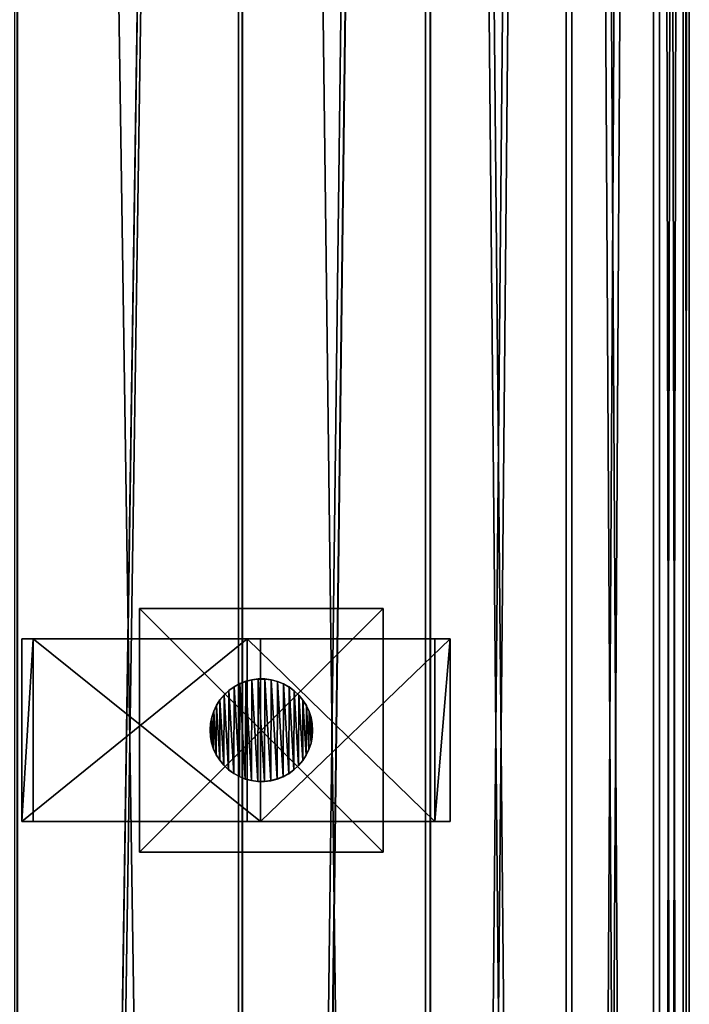
# Model space of a CAD drawing. Units: millimetres. Extents: x -148 to 662, y -2635 to 2364.
# Drawn here: x 427 to 647, y -222 to 101 of the extents above; entities that cross this region are included whole.
import ezdxf

# ---------------------------------------------------------------- set-up
doc = ezdxf.new("R2010")
doc.units = ezdxf.units.MM
doc.layers.get('0').update_dxf_attribs({"true_color": 0xffffff})

# ---------------------------------------------------------------- blocks, each defined once
blk = doc.blocks.new('Komponent#1')
at = {"color": 9, "true_color": 0xb0c4de}
for p, q in [((0, 0, 109.21), (0, 60, 109.21)), ((0, 60, 109.21), (62.3, 60, 46.89)), ((0, 60, 109.21), (4.95, 60, 114.16)), ((4.95, 60, 114.16), (66.7, 60, 52.4)), ((4.95, 0, 114.16), (4.95, 60, 114.16)), ((62.3, 0, 46.89), (62.3, 60, 46.89)), ((62.3, 60, 46.89), (136.91, 60)), ((66.7, 0, 52.4), (66.7, 60, 52.4)), ((66.7, 60, 52.4), (140.63, 60, 5.93)), ((136.91, 0), (136.91, 60)), ((140.63, 60, 5.93), (136.91, 60)), ((140.63, 0, 5.93), (140.63, 60, 5.93)), ((0, 0, 109.21), (62.3, 0, 46.89)), ((0, 0, 109.21), (4.95, 0, 114.16)), ((4.95, 0, 114.16), (66.7, 0, 52.4)), ((62.3, 0, 46.89), (136.91, 0)), ((66.7, 0, 52.4), (140.63, 0, 5.93)), ((140.63, 0, 5.93), (136.91, 0))]:
    blk.add_line(p, q, dxfattribs=at)
mesh = blk.add_polyface(dxfattribs=at)
corners = [(0, 60, 109.21), (62.3, 0, 46.89), (0, 0, 109.21), (62.3, 60, 46.89)]
mesh.append_faces([[corners[k] for k in face] for face in [(0, 1, 2), (1, 0, 3)]], dxfattribs={"vtx0": -1, "color": 9})
mesh = blk.add_polyface(dxfattribs=at)
corners = [(4.95, 0, 114.16), (0, 60, 109.21), (0, 0, 109.21), (4.95, 60, 114.16)]
mesh.append_faces([[corners[k] for k in face] for face in [(0, 1, 2), (1, 0, 3)]], dxfattribs={"vtx0": -1, "color": 9})
mesh = blk.add_polyface(dxfattribs=at)
corners = [(62.3, 60, 46.89), (140.63, 60, 5.93), (136.91, 60), (66.7, 60, 52.4), (0, 60, 109.21), (4.95, 60, 114.16)]
mesh.append_faces([[corners[k] for k in face] for face in [(0, 1, 2), (3, 4, 5)]], dxfattribs={"vtx0": -1, "color": 9})
mesh.append_faces([[corners[k] for k in face] for face in [(1, 0, 3)]], dxfattribs={"vtx0": -1, "vtx1": -1, "color": 9})
mesh.append_faces([[corners[k] for k in face] for face in [(3, 0, 4)]], dxfattribs={"vtx0": -1, "vtx2": -1, "color": 9})
mesh = blk.add_polyface(dxfattribs=at)
corners = [(66.7, 60, 52.4), (4.95, 0, 114.16), (66.7, 0, 52.4), (4.95, 60, 114.16)]
mesh.append_faces([[corners[k] for k in face] for face in [(0, 1, 2), (1, 0, 3)]], dxfattribs={"vtx0": -1, "color": 9})
mesh = blk.add_polyface(dxfattribs=at)
corners = [(136.91, 60), (62.3, 0, 46.89), (62.3, 60, 46.89), (136.91, 0)]
mesh.append_faces([[corners[k] for k in face] for face in [(0, 1, 2), (1, 0, 3)]], dxfattribs={"vtx0": -1, "color": 9})
mesh = blk.add_polyface(dxfattribs=at)
corners = [(140.63, 0, 5.93), (66.7, 60, 52.4), (66.7, 0, 52.4), (140.63, 60, 5.93)]
mesh.append_faces([[corners[k] for k in face] for face in [(0, 1, 2), (1, 0, 3)]], dxfattribs={"vtx0": -1, "color": 9})
mesh = blk.add_polyface(dxfattribs=at)
corners = [(136.91, 60), (140.63, 0, 5.93), (136.91, 0), (140.63, 60, 5.93)]
mesh.append_faces([[corners[k] for k in face] for face in [(0, 1, 2), (1, 0, 3)]], dxfattribs={"vtx0": -1, "color": 9})
mesh = blk.add_polyface(dxfattribs=at)
corners = [(140.63, 0, 5.93), (62.3, 0, 46.89), (136.91, 0), (66.7, 0, 52.4), (0, 0, 109.21), (4.95, 0, 114.16)]
mesh.append_faces([[corners[k] for k in face] for face in [(0, 1, 2), (4, 3, 5)]], dxfattribs={"vtx0": -1, "color": 9})
mesh.append_faces([[corners[k] for k in face] for face in [(1, 3, 4)]], dxfattribs={"vtx0": -1, "vtx1": -1, "color": 9})
mesh.append_faces([[corners[k] for k in face] for face in [(1, 0, 3)]], dxfattribs={"vtx0": -1, "vtx2": -1, "color": 9})
blk = doc.blocks.new('Grupa#12')
at = {"color": 9, "true_color": 0xb0c4de}
for p, q in [((11.58, 32.87, 132.59), (9.62, 32.08, 135.03)), ((11.58, 32.83, 0), (9.62, 32.04, 0)), ((13.63, 33.4, 130.05), (11.58, 32.87, 132.59)), ((13.63, 33.36, 0), (11.58, 32.83, 0)), ((11.58, 32.83, 0), (11.58, 32.87, 132.59)), ((15.73, 33.67, 127.44), (13.63, 33.4, 130.05)), ((15.73, 33.63), (13.63, 33.36, 0)), ((13.63, 33.36, 0), (13.63, 33.4, 130.05)), ((15.73, 33.63), (15.73, 33.67, 127.44)), ((15.91, 33.67, 127.22), (15.73, 33.67, 127.44)), ((17.85, 33.64, 0), (15.73, 33.63)), ((15.91, 33.67, 127.22), (17.85, 33.68, 125.66)), ((17.85, 33.64, 0), (17.85, 33.68, 125.66)), ((17.85, 33.68, 125.66), (19.95, 33.42, 123.97)), ((19.95, 33.38, 0), (17.85, 33.64, 0)), ((19.95, 33.38, 0), (19.95, 33.42, 123.97)), ((19.95, 33.42, 123.97), (22, 32.9, 122.32)), ((22, 32.86, 0), (19.95, 33.38, 0)), ((22, 32.86, 0), (22, 32.9, 122.32)), ((22, 32.9, 122.32), (23.97, 32.13, 120.73)), ((23.97, 32.09, 0), (22, 32.86, 0)), ((6.06, 29.81, 139.45), (4.52, 28.35, 141.36)), ((6.06, 29.76, 0), (4.52, 28.31, 0)), ((6.06, 29.81, 139.45), (7.77, 31.06, 137.33)), ((7.77, 31.01, 0), (6.06, 29.76, 0)), ((6.06, 29.76, 0), (6.06, 29.81, 139.45)), ((7.77, 31.06, 137.33), (9.62, 32.08, 135.03)), ((9.62, 32.04, 0), (7.77, 31.01, 0)), ((7.77, 31.01, 0), (7.77, 31.06, 137.33)), ((9.62, 32.04, 0), (9.62, 32.08, 135.03)), ((23.97, 32.09, 0), (23.97, 32.13, 120.73)), ((25.83, 31.12, 119.24), (23.97, 32.13, 120.73)), ((25.83, 31.08, 0), (23.97, 32.09, 0)), ((25.83, 31.08, 0), (25.83, 31.12, 119.24)), ((27.54, 29.88, 117.85), (25.83, 31.12, 119.24)), ((27.54, 29.84, 0), (25.83, 31.08, 0)), ((27.54, 29.84, 0), (27.54, 29.88, 117.85)), ((27.54, 29.88, 117.85), (29.09, 28.44, 116.61)), ((29.09, 28.4, 0), (27.54, 29.84, 0)), ((2.05, 24.93, 144.43), (3.18, 26.72, 143.03)), ((3.18, 26.67, 0), (2.05, 24.88, 0)), ((4.52, 28.35, 141.36), (3.18, 26.72, 143.03)), ((4.52, 28.31, 0), (3.18, 26.67, 0)), ((3.18, 26.67, 0), (3.18, 26.72, 143.03)), ((4.52, 28.31, 0), (4.52, 28.35, 141.36)), ((29.09, 28.4, 0), (29.09, 28.44, 116.61)), ((29.09, 28.44, 116.61), (30.45, 26.81, 115.52)), ((30.45, 26.77, 0), (29.09, 28.4, 0)), ((30.45, 26.77, 0), (30.45, 26.81, 115.52)), ((31.59, 25.03, 114.6), (30.45, 26.81, 115.52)), ((31.59, 24.99, 0), (30.45, 26.77, 0)), ((1.16, 23.01, 145.54), (0.51, 21, 146.35)), ((1.16, 22.97, 0), (0.51, 20.95, 0)), ((1.16, 23.01, 145.54), (2.05, 24.93, 144.43)), ((2.05, 24.88, 0), (1.16, 22.97, 0)), ((1.16, 22.97, 0), (1.16, 23.01, 145.54)), ((2.05, 24.88, 0), (2.05, 24.93, 144.43)), ((31.59, 24.99, 0), (31.59, 25.03, 114.6)), ((32.49, 23.12, 113.87), (31.59, 25.03, 114.6)), ((32.49, 23.08, 0), (31.59, 24.99, 0)), ((32.49, 23.08, 0), (32.49, 23.12, 113.87)), ((33.16, 21.11, 113.34), (32.49, 23.12, 113.87)), ((33.16, 21.07, 0), (32.49, 23.08, 0)), ((0.51, 21, 146.35), (0.13, 18.92, 146.83)), ((0.51, 20.95, 0), (0.13, 18.87, 0)), ((0.51, 20.95, 0), (0.51, 21, 146.35)), ((33.16, 21.07, 0), (33.16, 21.11, 113.34)), ((33.56, 19.03, 113.01), (33.16, 21.11, 113.34)), ((33.56, 18.99, 0), (33.16, 21.07, 0)), ((0.13, 18.92, 146.83), (0, 16.8, 146.98)), ((0.13, 18.87, 0), (0, 16.76, 0.01)), ((0, 16.76, 0.01), (0, 16.8, 146.98)), ((0, 16.8, 146.98), (0.14, 14.69, 146.81)), ((0, 16.76, 0.01), (0.14, 14.65, 0.01)), ((0.13, 18.87, 0), (0.13, 18.92, 146.83)), ((33.56, 18.99, 0), (33.56, 19.03, 113.01)), ((33.7, 16.92, 112.9), (33.56, 19.03, 113.01)), ((33.7, 16.88, 0.01), (33.56, 18.99, 0)), ((33.69, 16.76, 112.91), (33.57, 14.8, 113)), ((33.57, 14.77, 0.01), (33.69, 16.73, 0.01)), ((33.69, 16.76, 112.91), (33.7, 16.92, 112.9)), ((33.69, 16.73, 0.01), (33.7, 16.88, 0.01)), ((33.69, 16.73, 0.01), (33.69, 16.76, 112.91)), ((33.7, 16.88, 0.01), (33.7, 16.92, 112.9)), ((0.14, 14.65, 0.01), (0.14, 14.69, 146.81)), ((0.14, 14.69, 146.81), (0.54, 12.62, 146.31)), ((0.14, 14.65, 0.01), (0.54, 12.57, 0.01)), ((33.57, 14.8, 113), (33.19, 12.72, 113.31)), ((33.19, 12.69, 0.01), (33.57, 14.77, 0.01)), ((33.57, 14.77, 0.01), (33.57, 14.8, 113)), ((0.54, 12.57, 0.01), (0.54, 12.62, 146.31)), ((0.54, 12.62, 146.31), (1.21, 10.6, 145.49)), ((0.54, 12.57, 0.01), (1.21, 10.56, 0.01)), ((1.21, 10.56, 0.01), (1.21, 10.6, 145.49)), ((1.21, 10.6, 145.49), (2.11, 8.69, 144.36)), ((1.21, 10.56, 0.01), (2.11, 8.65, 0.01)), ((32.54, 10.71, 113.83), (31.65, 8.79, 114.55)), ((31.65, 8.76, 0.01), (32.54, 10.67, 0.01)), ((33.19, 12.72, 113.31), (32.54, 10.71, 113.83)), ((32.54, 10.67, 0.01), (33.19, 12.69, 0.01)), ((32.54, 10.67, 0.01), (32.54, 10.71, 113.83)), ((33.19, 12.69, 0.01), (33.19, 12.72, 113.31)), ((2.11, 8.65, 0.01), (2.11, 8.69, 144.36)), ((2.11, 8.69, 144.36), (3.25, 6.91, 142.94)), ((2.11, 8.65, 0.01), (3.25, 6.87, 0.01)), ((3.25, 6.87, 0.01), (3.25, 6.91, 142.94)), ((3.25, 6.91, 142.94), (4.61, 5.28, 141.26)), ((3.25, 6.87, 0.01), (4.61, 5.24, 0.01)), ((30.52, 7, 115.46), (29.18, 5.37, 116.54)), ((29.18, 5.33, 0.01), (30.52, 6.97, 0.01)), ((31.65, 8.79, 114.55), (30.52, 7, 115.46)), ((30.52, 6.97, 0.01), (31.65, 8.76, 0.01)), ((30.52, 6.97, 0.01), (30.52, 7, 115.46)), ((31.65, 8.76, 0.01), (31.65, 8.79, 114.55)), ((4.61, 5.24, 0.01), (4.61, 5.28, 141.26)), ((4.61, 5.28, 141.26), (6.16, 3.84, 139.33)), ((4.61, 5.24, 0.01), (6.16, 3.8, 0.01)), ((6.16, 3.8, 0.01), (6.16, 3.84, 139.33)), ((6.16, 3.84, 139.33), (7.87, 2.6, 137.2)), ((6.16, 3.8, 0.01), (7.87, 2.56, 0.01)), ((27.64, 3.91, 117.78), (25.93, 2.66, 119.15)), ((25.93, 2.63, 0.01), (27.64, 3.88, 0.01)), ((29.18, 5.37, 116.54), (27.64, 3.91, 117.78)), ((27.64, 3.88, 0.01), (29.18, 5.33, 0.01)), ((27.64, 3.88, 0.01), (27.64, 3.91, 117.78)), ((29.18, 5.33, 0.01), (29.18, 5.37, 116.54)), ((7.87, 2.56, 0.01), (7.87, 2.6, 137.2)), ((7.87, 2.6, 137.2), (9.73, 1.59, 134.89)), ((7.87, 2.56, 0.01), (9.73, 1.55, 0.01)), ((9.73, 1.55, 0.01), (9.73, 1.59, 134.89)), ((9.73, 1.59, 134.89), (11.7, 0.82, 132.45)), ((9.73, 1.55, 0.01), (11.7, 0.78, 0.01)), ((11.7, 0.78, 0.01), (11.7, 0.82, 132.45)), ((11.7, 0.82, 132.45), (13.75, 0.3, 129.9)), ((11.7, 0.78, 0.01), (13.75, 0.26, 0.01)), ((13.75, 0.26, 0.01), (13.75, 0.3, 129.9)), ((15.85, 0.04, 127.29), (13.75, 0.3, 129.9)), ((13.75, 0.26, 0.01), (15.85, 0, 0.01)), ((15.85, 0, 0.01), (15.85, 0.04, 127.29)), ((15.91, 0.04, 127.22), (15.85, 0.04, 127.29)), ((15.85, 0, 0.01), (17.97, 0.01, 0.01)), ((17.97, 0.05, 125.56), (15.91, 0.04, 127.22)), ((20.07, 0.32, 123.87), (17.97, 0.05, 125.56)), ((17.97, 0.01, 0.01), (20.07, 0.28, 0.01)), ((17.97, 0.01, 0.01), (17.97, 0.05, 125.56)), ((22.12, 0.85, 122.22), (20.07, 0.32, 123.87)), ((20.07, 0.28, 0.01), (22.12, 0.81, 0.01)), ((20.07, 0.28, 0.01), (20.07, 0.32, 123.87)), ((24.08, 1.64, 120.64), (22.12, 0.85, 122.22)), ((22.12, 0.81, 0.01), (24.08, 1.6, 0.01)), ((22.12, 0.81, 0.01), (22.12, 0.85, 122.22)), ((25.93, 2.66, 119.15), (24.08, 1.64, 120.64)), ((24.08, 1.6, 0.01), (25.93, 2.63, 0.01)), ((24.08, 1.6, 0.01), (24.08, 1.64, 120.64)), ((25.93, 2.63, 0.01), (25.93, 2.66, 119.15))]:
    blk.add_line(p, q, dxfattribs=at)
mesh = blk.add_polyface(dxfattribs=at)
corners = [(0.13, 18.87, 0), (0.14, 14.65, 0.01), (0, 16.76, 0.01), (0.51, 20.95, 0), (0.54, 12.57, 0.01), (1.16, 22.97, 0), (1.21, 10.56, 0.01), (2.05, 24.88, 0), (2.11, 8.65, 0.01), (3.18, 26.67, 0), (3.25, 6.87, 0.01), (4.52, 28.31, 0), (4.61, 5.24, 0.01), (6.06, 29.76, 0), (6.16, 3.8, 0.01), (7.77, 31.01, 0), (7.87, 2.56, 0.01), (9.62, 32.04, 0), (9.73, 1.55, 0.01), (11.58, 32.83, 0), (11.7, 0.78, 0.01), (13.63, 33.36, 0), (13.75, 0.26, 0.01), (15.73, 33.63), (15.85, 0, 0.01), (17.85, 33.64, 0), (17.97, 0.01, 0.01), (19.95, 33.38, 0), (20.07, 0.28, 0.01), (22, 32.86, 0), (22.12, 0.81, 0.01), (23.97, 32.09, 0), (24.08, 1.6, 0.01), (25.83, 31.08, 0), (25.93, 2.63, 0.01), (27.54, 29.84, 0), (27.64, 3.88, 0.01), (29.09, 28.4, 0), (29.18, 5.33, 0.01), (30.45, 26.77, 0), (30.52, 6.97, 0.01), (31.59, 24.99, 0), (31.65, 8.76, 0.01), (32.49, 23.08, 0), (32.54, 10.67, 0.01), (33.16, 21.07, 0), (33.19, 12.69, 0.01), (33.56, 18.99, 0), (33.57, 14.77, 0.01), (33.69, 16.73, 0.01), (33.7, 16.88, 0.01)]
mesh.append_faces([[corners[k] for k in face] for face in [(0, 1, 2), (49, 47, 50)]], dxfattribs={"vtx0": -1, "color": 9})
mesh.append_faces([[corners[k] for k in face] for face in [(1, 3, 4), (4, 5, 6), (6, 7, 8), (8, 9, 10), (10, 11, 12), (12, 13, 14), (14, 15, 16), (16, 17, 18), (18, 19, 20), (20, 21, 22), (22, 23, 24), (24, 25, 26), (26, 27, 28), (28, 29, 30), (30, 31, 32), (32, 33, 34), (34, 35, 36), (36, 37, 38), (38, 39, 40), (40, 41, 42), (42, 43, 44), (44, 45, 46), (46, 47, 48), (48, 47, 49)]], dxfattribs={"vtx0": -1, "vtx1": -1, "color": 9})
mesh.append_faces([[corners[k] for k in face] for face in [(1, 0, 3), (4, 3, 5), (6, 5, 7), (8, 7, 9), (10, 9, 11), (12, 11, 13), (14, 13, 15), (16, 15, 17), (18, 17, 19), (20, 19, 21), (22, 21, 23), (24, 23, 25), (26, 25, 27), (28, 27, 29), (30, 29, 31), (32, 31, 33), (34, 33, 35), (36, 35, 37), (38, 37, 39), (40, 39, 41), (42, 41, 43), (44, 43, 45), (46, 45, 47)]], dxfattribs={"vtx0": -1, "vtx2": -1, "color": 9})
mesh = blk.add_polyface(dxfattribs=at)
corners = [(9.62, 32.04, 0), (11.58, 32.87, 132.59), (11.58, 32.83, 0), (9.62, 32.08, 135.03)]
mesh.append_faces([[corners[k] for k in face] for face in [(0, 1, 2), (1, 0, 3)]], dxfattribs={"vtx0": -1, "color": 9})
mesh = blk.add_polyface(dxfattribs=at)
corners = [(11.58, 32.83, 0), (13.63, 33.4, 130.05), (13.63, 33.36, 0), (11.58, 32.87, 132.59)]
mesh.append_faces([[corners[k] for k in face] for face in [(0, 1, 2), (1, 0, 3)]], dxfattribs={"vtx0": -1, "color": 9})
mesh = blk.add_polyface(dxfattribs=at)
corners = [(13.63, 33.36, 0), (15.73, 33.67, 127.44), (15.73, 33.63), (13.63, 33.4, 130.05)]
mesh.append_faces([[corners[k] for k in face] for face in [(0, 1, 2), (1, 0, 3)]], dxfattribs={"vtx0": -1, "color": 9})
mesh = blk.add_polyface(dxfattribs=at)
corners = [(15.73, 33.67, 127.44), (17.85, 33.64, 0), (15.73, 33.63), (15.91, 33.67, 127.22), (17.85, 33.68, 125.66)]
mesh.append_faces([[corners[k] for k in face] for face in [(0, 1, 2), (1, 3, 4)]], dxfattribs={"vtx0": -1, "color": 9})
mesh.append_faces([[corners[k] for k in face] for face in [(1, 0, 3)]], dxfattribs={"vtx0": -1, "vtx2": -1, "color": 9})
mesh = blk.add_polyface(dxfattribs=at)
corners = [(17.85, 33.68, 125.66), (19.95, 33.38, 0), (17.85, 33.64, 0), (19.95, 33.42, 123.97)]
mesh.append_faces([[corners[k] for k in face] for face in [(0, 1, 2), (1, 0, 3)]], dxfattribs={"vtx0": -1, "color": 9})
mesh = blk.add_polyface(dxfattribs=at)
corners = [(19.95, 33.42, 123.97), (22, 32.86, 0), (19.95, 33.38, 0), (22, 32.9, 122.32)]
mesh.append_faces([[corners[k] for k in face] for face in [(0, 1, 2), (1, 0, 3)]], dxfattribs={"vtx0": -1, "color": 9})
mesh = blk.add_polyface(dxfattribs=at)
corners = [(22, 32.9, 122.32), (23.97, 32.09, 0), (22, 32.86, 0), (23.97, 32.13, 120.73)]
mesh.append_faces([[corners[k] for k in face] for face in [(0, 1, 2), (1, 0, 3)]], dxfattribs={"vtx0": -1, "color": 9})
mesh = blk.add_polyface(dxfattribs=at)
corners = [(4.52, 28.31, 0), (6.06, 29.81, 139.45), (6.06, 29.76, 0), (4.52, 28.35, 141.36)]
mesh.append_faces([[corners[k] for k in face] for face in [(0, 1, 2), (1, 0, 3)]], dxfattribs={"vtx0": -1, "color": 9})
mesh = blk.add_polyface(dxfattribs=at)
corners = [(6.06, 29.76, 0), (7.77, 31.06, 137.33), (7.77, 31.01, 0), (6.06, 29.81, 139.45)]
mesh.append_faces([[corners[k] for k in face] for face in [(0, 1, 2), (1, 0, 3)]], dxfattribs={"vtx0": -1, "color": 9})
mesh = blk.add_polyface(dxfattribs=at)
corners = [(7.77, 31.01, 0), (9.62, 32.08, 135.03), (9.62, 32.04, 0), (7.77, 31.06, 137.33)]
mesh.append_faces([[corners[k] for k in face] for face in [(0, 1, 2), (1, 0, 3)]], dxfattribs={"vtx0": -1, "color": 9})
mesh = blk.add_polyface(dxfattribs=at)
corners = [(23.97, 32.13, 120.73), (25.83, 31.08, 0), (23.97, 32.09, 0), (25.83, 31.12, 119.24)]
mesh.append_faces([[corners[k] for k in face] for face in [(0, 1, 2), (1, 0, 3)]], dxfattribs={"vtx0": -1, "color": 9})
mesh = blk.add_polyface(dxfattribs=at)
corners = [(25.83, 31.12, 119.24), (27.54, 29.84, 0), (25.83, 31.08, 0), (27.54, 29.88, 117.85)]
mesh.append_faces([[corners[k] for k in face] for face in [(0, 1, 2), (1, 0, 3)]], dxfattribs={"vtx0": -1, "color": 9})
mesh = blk.add_polyface(dxfattribs=at)
corners = [(27.54, 29.88, 117.85), (29.09, 28.4, 0), (27.54, 29.84, 0), (29.09, 28.44, 116.61)]
mesh.append_faces([[corners[k] for k in face] for face in [(0, 1, 2), (1, 0, 3)]], dxfattribs={"vtx0": -1, "color": 9})
mesh = blk.add_polyface(dxfattribs=at)
corners = [(2.05, 24.93, 144.43), (3.18, 26.67, 0), (2.05, 24.88, 0), (3.18, 26.72, 143.03)]
mesh.append_faces([[corners[k] for k in face] for face in [(0, 1, 2), (1, 0, 3)]], dxfattribs={"vtx0": -1, "color": 9})
mesh = blk.add_polyface(dxfattribs=at)
corners = [(3.18, 26.72, 143.03), (4.52, 28.31, 0), (3.18, 26.67, 0), (4.52, 28.35, 141.36)]
mesh.append_faces([[corners[k] for k in face] for face in [(0, 1, 2), (1, 0, 3)]], dxfattribs={"vtx0": -1, "color": 9})
mesh = blk.add_polyface(dxfattribs=at)
corners = [(29.09, 28.4, 0), (30.45, 26.81, 115.52), (30.45, 26.77, 0), (29.09, 28.44, 116.61)]
mesh.append_faces([[corners[k] for k in face] for face in [(0, 1, 2), (1, 0, 3)]], dxfattribs={"vtx0": -1, "color": 9})
mesh = blk.add_polyface(dxfattribs=at)
corners = [(30.45, 26.77, 0), (31.59, 25.03, 114.6), (31.59, 24.99, 0), (30.45, 26.81, 115.52)]
mesh.append_faces([[corners[k] for k in face] for face in [(0, 1, 2), (1, 0, 3)]], dxfattribs={"vtx0": -1, "color": 9})
mesh = blk.add_polyface(dxfattribs=at)
corners = [(0.51, 21, 146.35), (1.16, 22.97, 0), (0.51, 20.95, 0), (1.16, 23.01, 145.54)]
mesh.append_faces([[corners[k] for k in face] for face in [(0, 1, 2), (1, 0, 3)]], dxfattribs={"vtx0": -1, "color": 9})
mesh = blk.add_polyface(dxfattribs=at)
corners = [(1.16, 23.01, 145.54), (2.05, 24.88, 0), (1.16, 22.97, 0), (2.05, 24.93, 144.43)]
mesh.append_faces([[corners[k] for k in face] for face in [(0, 1, 2), (1, 0, 3)]], dxfattribs={"vtx0": -1, "color": 9})
mesh = blk.add_polyface(dxfattribs=at)
corners = [(31.59, 24.99, 0), (32.49, 23.12, 113.87), (32.49, 23.08, 0), (31.59, 25.03, 114.6)]
mesh.append_faces([[corners[k] for k in face] for face in [(0, 1, 2), (1, 0, 3)]], dxfattribs={"vtx0": -1, "color": 9})
mesh = blk.add_polyface(dxfattribs=at)
corners = [(32.49, 23.08, 0), (33.16, 21.11, 113.34), (33.16, 21.07, 0), (32.49, 23.12, 113.87)]
mesh.append_faces([[corners[k] for k in face] for face in [(0, 1, 2), (1, 0, 3)]], dxfattribs={"vtx0": -1, "color": 9})
mesh = blk.add_polyface(dxfattribs=at)
corners = [(0.13, 18.92, 146.83), (0.51, 20.95, 0), (0.13, 18.87, 0), (0.51, 21, 146.35)]
mesh.append_faces([[corners[k] for k in face] for face in [(0, 1, 2), (1, 0, 3)]], dxfattribs={"vtx0": -1, "color": 9})
mesh = blk.add_polyface(dxfattribs=at)
corners = [(33.16, 21.07, 0), (33.56, 19.03, 113.01), (33.56, 18.99, 0), (33.16, 21.11, 113.34)]
mesh.append_faces([[corners[k] for k in face] for face in [(0, 1, 2), (1, 0, 3)]], dxfattribs={"vtx0": -1, "color": 9})
mesh = blk.add_polyface(dxfattribs=at)
corners = [(0, 16.8, 146.98), (0.13, 18.87, 0), (0, 16.76, 0.01), (0.13, 18.92, 146.83)]
mesh.append_faces([[corners[k] for k in face] for face in [(0, 1, 2), (1, 0, 3)]], dxfattribs={"vtx0": -1, "color": 9})
mesh = blk.add_polyface(dxfattribs=at)
corners = [(0.14, 14.69, 146.81), (0, 16.76, 0.01), (0.14, 14.65, 0.01), (0, 16.8, 146.98)]
mesh.append_faces([[corners[k] for k in face] for face in [(0, 1, 2), (1, 0, 3)]], dxfattribs={"vtx0": -1, "color": 9})
mesh = blk.add_polyface(dxfattribs=at)
corners = [(33.56, 18.99, 0), (33.7, 16.92, 112.9), (33.7, 16.88, 0.01), (33.56, 19.03, 113.01)]
mesh.append_faces([[corners[k] for k in face] for face in [(0, 1, 2), (1, 0, 3)]], dxfattribs={"vtx0": -1, "color": 9})
mesh = blk.add_polyface(dxfattribs=at)
corners = [(33.69, 16.73, 0.01), (33.57, 14.8, 113), (33.57, 14.77, 0.01), (33.69, 16.76, 112.91)]
mesh.append_faces([[corners[k] for k in face] for face in [(0, 1, 2), (1, 0, 3)]], dxfattribs={"vtx0": -1, "color": 9})
mesh = blk.add_polyface(dxfattribs=at)
corners = [(33.7, 16.88, 0.01), (33.69, 16.76, 112.91), (33.69, 16.73, 0.01), (33.7, 16.92, 112.9)]
mesh.append_faces([[corners[k] for k in face] for face in [(0, 1, 2), (1, 0, 3)]], dxfattribs={"vtx0": -1, "color": 9})
mesh = blk.add_polyface(dxfattribs=at)
corners = [(0.54, 12.62, 146.31), (0.14, 14.65, 0.01), (0.54, 12.57, 0.01), (0.14, 14.69, 146.81)]
mesh.append_faces([[corners[k] for k in face] for face in [(0, 1, 2), (1, 0, 3)]], dxfattribs={"vtx0": -1, "color": 9})
mesh = blk.add_polyface(dxfattribs=at)
corners = [(33.57, 14.77, 0.01), (33.19, 12.72, 113.31), (33.19, 12.69, 0.01), (33.57, 14.8, 113)]
mesh.append_faces([[corners[k] for k in face] for face in [(0, 1, 2), (1, 0, 3)]], dxfattribs={"vtx0": -1, "color": 9})
mesh = blk.add_polyface(dxfattribs=at)
corners = [(1.21, 10.6, 145.49), (0.54, 12.57, 0.01), (1.21, 10.56, 0.01), (0.54, 12.62, 146.31)]
mesh.append_faces([[corners[k] for k in face] for face in [(0, 1, 2), (1, 0, 3)]], dxfattribs={"vtx0": -1, "color": 9})
mesh = blk.add_polyface(dxfattribs=at)
corners = [(2.11, 8.69, 144.36), (1.21, 10.56, 0.01), (2.11, 8.65, 0.01), (1.21, 10.6, 145.49)]
mesh.append_faces([[corners[k] for k in face] for face in [(0, 1, 2), (1, 0, 3)]], dxfattribs={"vtx0": -1, "color": 9})
mesh = blk.add_polyface(dxfattribs=at)
corners = [(32.54, 10.67, 0.01), (31.65, 8.79, 114.55), (31.65, 8.76, 0.01), (32.54, 10.71, 113.83)]
mesh.append_faces([[corners[k] for k in face] for face in [(0, 1, 2), (1, 0, 3)]], dxfattribs={"vtx0": -1, "color": 9})
mesh = blk.add_polyface(dxfattribs=at)
corners = [(33.19, 12.69, 0.01), (32.54, 10.71, 113.83), (32.54, 10.67, 0.01), (33.19, 12.72, 113.31)]
mesh.append_faces([[corners[k] for k in face] for face in [(0, 1, 2), (1, 0, 3)]], dxfattribs={"vtx0": -1, "color": 9})
mesh = blk.add_polyface(dxfattribs=at)
corners = [(3.25, 6.91, 142.94), (2.11, 8.65, 0.01), (3.25, 6.87, 0.01), (2.11, 8.69, 144.36)]
mesh.append_faces([[corners[k] for k in face] for face in [(0, 1, 2), (1, 0, 3)]], dxfattribs={"vtx0": -1, "color": 9})
mesh = blk.add_polyface(dxfattribs=at)
corners = [(4.61, 5.28, 141.26), (3.25, 6.87, 0.01), (4.61, 5.24, 0.01), (3.25, 6.91, 142.94)]
mesh.append_faces([[corners[k] for k in face] for face in [(0, 1, 2), (1, 0, 3)]], dxfattribs={"vtx0": -1, "color": 9})
mesh = blk.add_polyface(dxfattribs=at)
corners = [(30.52, 6.97, 0.01), (29.18, 5.37, 116.54), (29.18, 5.33, 0.01), (30.52, 7, 115.46)]
mesh.append_faces([[corners[k] for k in face] for face in [(0, 1, 2), (1, 0, 3)]], dxfattribs={"vtx0": -1, "color": 9})
mesh = blk.add_polyface(dxfattribs=at)
corners = [(31.65, 8.76, 0.01), (30.52, 7, 115.46), (30.52, 6.97, 0.01), (31.65, 8.79, 114.55)]
mesh.append_faces([[corners[k] for k in face] for face in [(0, 1, 2), (1, 0, 3)]], dxfattribs={"vtx0": -1, "color": 9})
mesh = blk.add_polyface(dxfattribs=at)
corners = [(6.16, 3.8, 0.01), (4.61, 5.28, 141.26), (4.61, 5.24, 0.01), (6.16, 3.84, 139.33)]
mesh.append_faces([[corners[k] for k in face] for face in [(0, 1, 2), (1, 0, 3)]], dxfattribs={"vtx0": -1, "color": 9})
mesh = blk.add_polyface(dxfattribs=at)
corners = [(7.87, 2.56, 0.01), (6.16, 3.84, 139.33), (6.16, 3.8, 0.01), (7.87, 2.6, 137.2)]
mesh.append_faces([[corners[k] for k in face] for face in [(0, 1, 2), (1, 0, 3)]], dxfattribs={"vtx0": -1, "color": 9})
mesh = blk.add_polyface(dxfattribs=at)
corners = [(27.64, 3.91, 117.78), (25.93, 2.63, 0.01), (27.64, 3.88, 0.01), (25.93, 2.66, 119.15)]
mesh.append_faces([[corners[k] for k in face] for face in [(0, 1, 2), (1, 0, 3)]], dxfattribs={"vtx0": -1, "color": 9})
mesh = blk.add_polyface(dxfattribs=at)
corners = [(29.18, 5.37, 116.54), (27.64, 3.88, 0.01), (29.18, 5.33, 0.01), (27.64, 3.91, 117.78)]
mesh.append_faces([[corners[k] for k in face] for face in [(0, 1, 2), (1, 0, 3)]], dxfattribs={"vtx0": -1, "color": 9})
mesh = blk.add_polyface(dxfattribs=at)
corners = [(9.73, 1.55, 0.01), (7.87, 2.6, 137.2), (7.87, 2.56, 0.01), (9.73, 1.59, 134.89)]
mesh.append_faces([[corners[k] for k in face] for face in [(0, 1, 2), (1, 0, 3)]], dxfattribs={"vtx0": -1, "color": 9})
mesh = blk.add_polyface(dxfattribs=at)
corners = [(11.7, 0.78, 0.01), (9.73, 1.59, 134.89), (9.73, 1.55, 0.01), (11.7, 0.82, 132.45)]
mesh.append_faces([[corners[k] for k in face] for face in [(0, 1, 2), (1, 0, 3)]], dxfattribs={"vtx0": -1, "color": 9})
mesh = blk.add_polyface(dxfattribs=at)
corners = [(13.75, 0.26, 0.01), (11.7, 0.82, 132.45), (11.7, 0.78, 0.01), (13.75, 0.3, 129.9)]
mesh.append_faces([[corners[k] for k in face] for face in [(0, 1, 2), (1, 0, 3)]], dxfattribs={"vtx0": -1, "color": 9})
mesh = blk.add_polyface(dxfattribs=at)
corners = [(15.85, 0, 0.01), (13.75, 0.3, 129.9), (13.75, 0.26, 0.01), (15.85, 0.04, 127.29)]
mesh.append_faces([[corners[k] for k in face] for face in [(0, 1, 2), (1, 0, 3)]], dxfattribs={"vtx0": -1, "color": 9})
mesh = blk.add_polyface(dxfattribs=at)
corners = [(17.97, 0.05, 125.56), (15.85, 0, 0.01), (17.97, 0.01, 0.01), (15.91, 0.04, 127.22), (15.85, 0.04, 127.29)]
mesh.append_faces([[corners[k] for k in face] for face in [(0, 1, 2), (1, 3, 4)]], dxfattribs={"vtx0": -1, "color": 9})
mesh.append_faces([[corners[k] for k in face] for face in [(1, 0, 3)]], dxfattribs={"vtx0": -1, "vtx2": -1, "color": 9})
mesh = blk.add_polyface(dxfattribs=at)
corners = [(20.07, 0.32, 123.87), (17.97, 0.01, 0.01), (20.07, 0.28, 0.01), (17.97, 0.05, 125.56)]
mesh.append_faces([[corners[k] for k in face] for face in [(0, 1, 2), (1, 0, 3)]], dxfattribs={"vtx0": -1, "color": 9})
mesh = blk.add_polyface(dxfattribs=at)
corners = [(22.12, 0.85, 122.22), (20.07, 0.28, 0.01), (22.12, 0.81, 0.01), (20.07, 0.32, 123.87)]
mesh.append_faces([[corners[k] for k in face] for face in [(0, 1, 2), (1, 0, 3)]], dxfattribs={"vtx0": -1, "color": 9})
mesh = blk.add_polyface(dxfattribs=at)
corners = [(24.08, 1.64, 120.64), (22.12, 0.81, 0.01), (24.08, 1.6, 0.01), (22.12, 0.85, 122.22)]
mesh.append_faces([[corners[k] for k in face] for face in [(0, 1, 2), (1, 0, 3)]], dxfattribs={"vtx0": -1, "color": 9})
mesh = blk.add_polyface(dxfattribs=at)
corners = [(25.93, 2.66, 119.15), (24.08, 1.6, 0.01), (25.93, 2.63, 0.01), (24.08, 1.64, 120.64)]
mesh.append_faces([[corners[k] for k in face] for face in [(0, 1, 2), (1, 0, 3)]], dxfattribs={"vtx0": -1, "color": 9})
blk = doc.blocks.new('Grupa#11')
at = {"color": 9, "true_color": 0xb0c4de}
for p, q in [((0, 80), (0, 0)), ((80, 80), (0, 80)), ((0, 0, 5), (0, 80, 5)), ((0, 80), (0, 80, 5)), ((0, 80, 5), (80, 80, 5)), ((80, 0), (80, 80)), ((80, 80, 5), (80, 80)), ((80, 80, 5), (80, 0, 5)), ((0, 0), (80, 0)), ((0, 0), (0, 0, 5)), ((80, 0, 5), (0, 0, 5)), ((80, 0), (80, 0, 5))]:
    blk.add_line(p, q, dxfattribs=at)
mesh = blk.add_polyface(dxfattribs=at)
corners = [(80, 80), (0, 0), (0, 80), (80, 0)]
mesh.append_faces([[corners[k] for k in face] for face in [(0, 1, 2), (1, 0, 3)]], dxfattribs={"vtx0": -1, "color": 9})
mesh = blk.add_polyface(dxfattribs=at)
corners = [(0, 80, 5), (0, 0), (0, 0, 5), (0, 80)]
mesh.append_faces([[corners[k] for k in face] for face in [(0, 1, 2), (1, 0, 3)]], dxfattribs={"vtx0": -1, "color": 9})
mesh = blk.add_polyface(dxfattribs=at)
corners = [(0, 80, 5), (80, 80), (0, 80), (80, 80, 5)]
mesh.append_faces([[corners[k] for k in face] for face in [(0, 1, 2), (1, 0, 3)]], dxfattribs={"vtx0": -1, "color": 9})
mesh = blk.add_polyface(dxfattribs=at)
corners = [(80, 0, 5), (0, 80, 5), (0, 0, 5), (80, 80, 5)]
mesh.append_faces([[corners[k] for k in face] for face in [(0, 1, 2), (1, 0, 3)]], dxfattribs={"vtx0": -1, "color": 9})
mesh = blk.add_polyface(dxfattribs=at)
corners = [(80, 80), (80, 0, 5), (80, 0), (80, 80, 5)]
mesh.append_faces([[corners[k] for k in face] for face in [(0, 1, 2), (1, 0, 3)]], dxfattribs={"vtx0": -1, "color": 9})
mesh = blk.add_polyface(dxfattribs=at)
corners = [(80, 0, 5), (0, 0), (80, 0), (0, 0, 5)]
mesh.append_faces([[corners[k] for k in face] for face in [(0, 1, 2), (1, 0, 3)]], dxfattribs={"vtx0": -1, "color": 9})
blk = doc.blocks.new('Komponent#14')
for name, p in [('Grupa#11', (-24.88, 0)), ('Komponent#1', (-46.86, 10, 85.47)), ('Grupa#12', (-1.73, 23.17, 4.99))]:
    blk.add_blockref(name, p)
blk = doc.blocks.new('Grupa#3')
at = {"color": 9, "true_color": 0xb0c4de}
for p, q in [((631.87, -500, 86.61), (631.87, 4460.1, 86.61)), ((631.92, -500, 693.34), (631.92, 4460.1, 693.34)), ((633.12, -500, 85.05), (633.12, 4460.1, 85.05)), ((633.17, -500, 694.91), (633.17, 4460.1, 694.91)), ((693.31, -500, 148.04), (693.31, 4460.1, 148.04)), ((693.36, -500, 631.91), (693.36, 4460.1, 631.91)), ((694.88, -500, 146.79), (694.88, 4460.1, 146.79)), ((694.92, -500, 633.16), (694.92, 4460.1, 633.16)), ((739.55, -500, 221.6), (739.55, 4460.1, 221.6)), ((739.58, -500, 558.34), (739.58, 4460.1, 558.34)), ((741.35, -500, 220.73), (741.35, 4460.1, 220.73)), ((741.38, -500, 559.21), (741.38, 4460.1, 559.21)), ((768.26, -500, 303.6), (768.26, 4460.1, 303.6)), ((768.27, -500, 476.34), (768.27, 4460.1, 476.34)), ((770.21, -500, 303.15), (770.21, 4460.1, 303.15)), ((770.22, -500, 476.78), (770.22, 4460.1, 476.78)), ((778, -500, 390), (778, 4460.1, 390)), ((778, 4460.1, 389.93), (778, -500, 389.93)), ((780, 4460.1, 390), (780, -500, 390)), ((780, -500, 389.93), (780, 4460.1, 389.93))]:
    blk.add_line(p, q, dxfattribs=at)
mesh = blk.add_polyface(dxfattribs=at)
corners = [(558.3, -500, 40.4), (631.87, 4460.1, 86.61), (558.3, 4460.1, 40.4), (631.87, -500, 86.61)]
mesh.append_faces([[corners[k] for k in face] for face in [(0, 1, 2), (1, 0, 3)]], dxfattribs={"vtx0": -1, "color": 9})
mesh = blk.add_polyface(dxfattribs=at)
corners = [(631.92, 4460.1, 693.34), (558.36, -500, 739.57), (558.36, 4460.1, 739.57), (631.92, -500, 693.34)]
mesh.append_faces([[corners[k] for k in face] for face in [(0, 1, 2), (1, 0, 3)]], dxfattribs={"vtx0": -1, "color": 9})
mesh = blk.add_polyface(dxfattribs=at)
corners = [(559.16, 4460.1, 38.6), (633.12, -500, 85.05), (559.16, -500, 38.6), (633.12, 4460.1, 85.05)]
mesh.append_faces([[corners[k] for k in face] for face in [(0, 1, 2), (1, 0, 3)]], dxfattribs={"vtx0": -1, "color": 9})
mesh = blk.add_polyface(dxfattribs=at)
corners = [(559.23, -500, 741.37), (633.17, 4460.1, 694.91), (559.23, 4460.1, 741.37), (633.17, -500, 694.91)]
mesh.append_faces([[corners[k] for k in face] for face in [(0, 1, 2), (1, 0, 3)]], dxfattribs={"vtx0": -1, "color": 9})
mesh = blk.add_polyface(dxfattribs=at)
corners = [(631.87, -500, 86.61), (693.31, 4460.1, 148.04), (631.87, 4460.1, 86.61), (693.31, -500, 148.04)]
mesh.append_faces([[corners[k] for k in face] for face in [(0, 1, 2), (1, 0, 3)]], dxfattribs={"vtx0": -1, "color": 9})
mesh = blk.add_polyface(dxfattribs=at)
corners = [(631.92, 4460.1, 693.34), (693.36, -500, 631.91), (631.92, -500, 693.34), (693.36, 4460.1, 631.91)]
mesh.append_faces([[corners[k] for k in face] for face in [(0, 1, 2), (1, 0, 3)]], dxfattribs={"vtx0": -1, "color": 9})
mesh = blk.add_polyface(dxfattribs=at)
corners = [(694.88, 4460.1, 146.79), (633.12, -500, 85.05), (633.12, 4460.1, 85.05), (694.88, -500, 146.79)]
mesh.append_faces([[corners[k] for k in face] for face in [(0, 1, 2), (1, 0, 3)]], dxfattribs={"vtx0": -1, "color": 9})
mesh = blk.add_polyface(dxfattribs=at)
corners = [(694.92, 4460.1, 633.16), (633.17, -500, 694.91), (694.92, -500, 633.16), (633.17, 4460.1, 694.91)]
mesh.append_faces([[corners[k] for k in face] for face in [(0, 1, 2), (1, 0, 3)]], dxfattribs={"vtx0": -1, "color": 9})
mesh = blk.add_polyface(dxfattribs=at)
corners = [(739.55, 4460.1, 221.6), (693.31, -500, 148.04), (739.55, -500, 221.6), (693.31, 4460.1, 148.04)]
mesh.append_faces([[corners[k] for k in face] for face in [(0, 1, 2), (1, 0, 3)]], dxfattribs={"vtx0": -1, "color": 9})
mesh = blk.add_polyface(dxfattribs=at)
corners = [(693.36, 4460.1, 631.91), (739.58, -500, 558.34), (693.36, -500, 631.91), (739.58, 4460.1, 558.34)]
mesh.append_faces([[corners[k] for k in face] for face in [(0, 1, 2), (1, 0, 3)]], dxfattribs={"vtx0": -1, "color": 9})
mesh = blk.add_polyface(dxfattribs=at)
corners = [(694.88, 4460.1, 146.79), (741.35, -500, 220.73), (694.88, -500, 146.79), (741.35, 4460.1, 220.73)]
mesh.append_faces([[corners[k] for k in face] for face in [(0, 1, 2), (1, 0, 3)]], dxfattribs={"vtx0": -1, "color": 9})
mesh = blk.add_polyface(dxfattribs=at)
corners = [(741.38, 4460.1, 559.21), (694.92, -500, 633.16), (741.38, -500, 559.21), (694.92, 4460.1, 633.16)]
mesh.append_faces([[corners[k] for k in face] for face in [(0, 1, 2), (1, 0, 3)]], dxfattribs={"vtx0": -1, "color": 9})
mesh = blk.add_polyface(dxfattribs=at)
corners = [(768.26, 4460.1, 303.6), (739.55, -500, 221.6), (768.26, -500, 303.6), (739.55, 4460.1, 221.6)]
mesh.append_faces([[corners[k] for k in face] for face in [(0, 1, 2), (1, 0, 3)]], dxfattribs={"vtx0": -1, "color": 9})
mesh = blk.add_polyface(dxfattribs=at)
corners = [(739.58, 4460.1, 558.34), (768.27, -500, 476.34), (739.58, -500, 558.34), (768.27, 4460.1, 476.34)]
mesh.append_faces([[corners[k] for k in face] for face in [(0, 1, 2), (1, 0, 3)]], dxfattribs={"vtx0": -1, "color": 9})
mesh = blk.add_polyface(dxfattribs=at)
corners = [(741.35, 4460.1, 220.73), (770.21, -500, 303.15), (741.35, -500, 220.73), (770.21, 4460.1, 303.15)]
mesh.append_faces([[corners[k] for k in face] for face in [(0, 1, 2), (1, 0, 3)]], dxfattribs={"vtx0": -1, "color": 9})
mesh = blk.add_polyface(dxfattribs=at)
corners = [(770.22, 4460.1, 476.78), (741.38, -500, 559.21), (770.22, -500, 476.78), (741.38, 4460.1, 559.21)]
mesh.append_faces([[corners[k] for k in face] for face in [(0, 1, 2), (1, 0, 3)]], dxfattribs={"vtx0": -1, "color": 9})
mesh = blk.add_polyface(dxfattribs=at)
corners = [(778, 4460.1, 389.93), (768.26, -500, 303.6), (778, -500, 389.93), (768.26, 4460.1, 303.6)]
mesh.append_faces([[corners[k] for k in face] for face in [(0, 1, 2), (1, 0, 3)]], dxfattribs={"vtx0": -1, "color": 9})
mesh = blk.add_polyface(dxfattribs=at)
corners = [(768.27, 4460.1, 476.34), (778, -500, 390), (768.27, -500, 476.34), (778, 4460.1, 390)]
mesh.append_faces([[corners[k] for k in face] for face in [(0, 1, 2), (1, 0, 3)]], dxfattribs={"vtx0": -1, "color": 9})
mesh = blk.add_polyface(dxfattribs=at)
corners = [(770.21, 4460.1, 303.15), (780, -500, 389.93), (770.21, -500, 303.15), (780, 4460.1, 389.93)]
mesh.append_faces([[corners[k] for k in face] for face in [(0, 1, 2), (1, 0, 3)]], dxfattribs={"vtx0": -1, "color": 9})
mesh = blk.add_polyface(dxfattribs=at)
corners = [(780, 4460.1, 390), (770.22, -500, 476.78), (780, -500, 390), (770.22, 4460.1, 476.78)]
mesh.append_faces([[corners[k] for k in face] for face in [(0, 1, 2), (1, 0, 3)]], dxfattribs={"vtx0": -1, "color": 9})
mesh = blk.add_polyface(dxfattribs=at)
corners = [(780, 4460.1, 390), (778, -500, 390), (778, 4460.1, 390), (780, -500, 390)]
mesh.append_faces([[corners[k] for k in face] for face in [(0, 1, 2), (1, 0, 3)]], dxfattribs={"vtx0": -1, "color": 9})
mesh = blk.add_polyface(dxfattribs=at)
corners = [(780, -500, 389.93), (778, 4460.1, 389.93), (778, -500, 389.93), (780, 4460.1, 389.93)]
mesh.append_faces([[corners[k] for k in face] for face in [(0, 1, 2), (1, 0, 3)]], dxfattribs={"vtx0": -1, "color": 9})
blk = doc.blocks.new('Grupa#4')
blk.add_blockref('Grupa#3', (14.72, 23.02, 51.76))
at = {"extrusion": (0, 0, -1), "zscale": -1}
blk.add_blockref('Komponent#14', (-669.23, 1963.07), dxfattribs=at)

msp = doc.modelspace()

# ---------------------------------------------------------------- block references
msp.add_blockref('Grupa#4', (-147.82, -2135.47))

doc.saveas('drawing.dxf')
